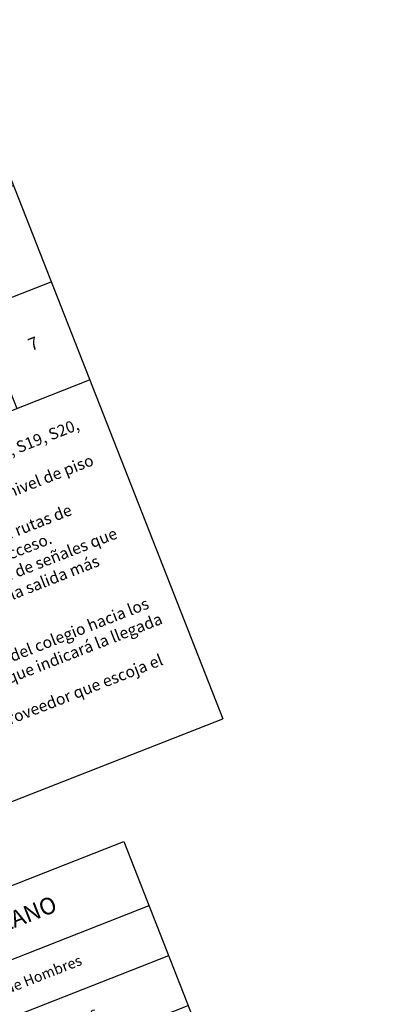
# Model space of a CAD drawing. Units: metres. Extents: x 978891 to 979070, y 1122766 to 1122899.
# Drawn here: x 979061 to 979070, y 1122826 to 1122849 of the extents above; entities that cross this region are included whole.
import ezdxf

# ---------------------------------------------------------------- set-up
doc = ezdxf.new("R2010")
doc.units = ezdxf.units.M
doc.styles.get("Standard").update_dxf_attribs({"font": 'Arial Regular.ttf'})

# ---------------------------------------------------------------- blocks, each defined once
blk = doc.blocks.new('*T213')
at = {"color": 0, "linetype": 'ByBlock', "lineweight": -2, "transparency": 16777216}
for p, q in [((0, 0), (16.298, 6.396)), ((16.298, 6.396), (42.309, -59.882)), ((0.548, -1.396), (16.846, 5)), ((15.107, 4.317), (37.392, -52.467)), ((0.946, -2.41), (17.244, 3.986)), ((11.125, 2.755), (33.41, -54.03)), ((1.85, -4.714), (18.148, 1.683)), ((6.743, 1.035), (29.028, -55.75)), ((0, 0), (26.011, -66.278)), ((2.709, -0.548), (24.994, -57.333)), ((2.754, -7.017), (19.052, -0.621)), ((3.658, -9.32), (19.956, -2.924)), ((4.562, -11.623), (20.86, -5.227)), ((5.466, -13.927), (21.764, -7.53)), ((6.369, -16.23), (22.668, -9.834)), ((7.273, -18.533), (23.572, -12.137)), ((8.177, -20.836), (24.475, -14.44)), ((9.081, -23.14), (25.379, -16.744)), ((9.985, -25.443), (26.283, -19.047)), ((10.889, -27.746), (27.187, -21.35)), ((11.793, -30.05), (28.091, -23.653)), ((12.876, -32.809), (29.174, -26.413)), ((13.78, -35.112), (30.078, -28.716)), ((14.684, -37.416), (30.982, -31.019)), ((15.588, -39.719), (31.886, -33.323)), ((16.492, -42.022), (32.79, -35.626)), ((17.395, -44.325), (33.694, -37.929)), ((18.299, -46.629), (34.598, -40.232)), ((19.203, -48.932), (35.501, -42.536)), ((20.107, -51.235), (36.405, -44.839)), ((21.011, -53.538), (37.309, -47.142)), ((21.915, -55.842), (38.213, -49.445)), ((22.833, -58.181), (39.131, -51.785)), ((26.011, -66.278), (42.309, -59.882))]:
    blk.add_line(p, q, dxfattribs=at)
at = {"color": 0, "transparency": 16777216, "rotation": 21.4275}
for s, insert, char_height, width, attachment_point in [('TABLA DE CONVENCIONES SEÑALIZACIÓN', (8.423, 2.5), 0.4, 16.94583, 5), ('CANT.', (16.176, 4.152), 0.3, 1.30563, 5), ('UBICACIÓN', (13.315, 3.029), 0.3, 3.71562, 5), ('DESCRIPCIÓN', (9.133, 1.388), 0.3, 4.14485, 5), ('ADMINISTRACIÓN', (12.236, 0.692), 0.3, 3.71562, 4), ('Señal tipo 5{\\fArial|b0|i1|c0|p34;a} SED. Identificación de Administración      Medidas 230{\\fArial|b0|i1|c0|p34;x}150 mm', (7.854, -1.028), 0.3, 4.14485, 4), ('SEÑAL', (4.925, -0.264), 0.3, 3.77074, 5), ('BIBLIOTECA', (13.14, -1.612), 0.3, 3.71562, 4), ('CÓDIGO', (1.827, -1.479), 0.3, 1.75899, 5), ('Señal tipo 5{\\fArial|b0|i1|c0|p34;a} SED. Identificación de Biblioteca        Medidas 230{\\fArial|b0|i1|c0|p34;x}150 mm', (8.758, -3.331), 0.3, 4.14485, 4), ('LABORATORIOS', (14.044, -3.915), 0.3, 3.71562, 4), ('S-1', (2.478, -3.138), 0.3, 1.75899, 5), ('Señal tipo 5{\\fArial|b0|i1|c0|p34;a} SED. Identificación de Laboratorios      Medidas 230{\\fArial|b0|i1|c0|p34;x}150 mm', (9.662, -5.635), 0.3, 4.14485, 4), ('6', (19.538, -4.417), 0.3, 1.30563, 5), ('S-2', (3.382, -5.441), 0.3, 1.75899, 5), ('AULAS', (14.948, -6.218), 0.3, 3.71562, 4), ('Señal tipo 5{\\fArial|b0|i1|c0|p34;a} SED. Identificación de Aulas              Medidas 230{\\fArial|b0|i1|c0|p34;x}150 mm', (10.566, -7.938), 0.3, 4.14485, 4), ('1', (20.442, -6.72), 0.3, 1.30563, 5), ('S-3', (4.286, -7.745), 0.3, 1.75899, 5), ('BAÑO NINAS', (15.852, -8.521), 0.3, 3.71562, 4), ('Señal tipo 5{\\fArial|b0|i1|c0|p34;c} SED. Identificación de {\\T0.9;Baños comunes (Niñas)}      Medidas 150{\\fArial|b0|i1|c0|p34;x}230 mm', (11.47, -10.241), 0.3, 4.14485, 4), ('1', (21.346, -9.023), 0.3, 1.30563, 5), ('S-4', (5.19, -10.048), 0.3, 1.75899, 5), ('BAÑOS NIÑOS', (16.756, -10.825), 0.3, 3.71562, 4), ('Señal tipo 5{\\fArial|b0|i1|c0|p34;c} SED. Identificación de {\\T0.9;Baños comunes (Niños)}      Medidas 150{\\fArial|b0|i1|c0|p34;x}230 mm', (12.374, -12.544), 0.3, 4.14485, 4), ('BAÑOS COCINA EMPLEADOS', (17.66, -13.128), 0.3, 3.71562, 4), ('S-5', (6.094, -12.351), 0.3, 1.75899, 5), ('Señal tipo 5{\\fArial|b0|i1|c0|p34;c} SED. Identificación de {\\T0.9;Baños comunes (Mixto)}      Medidas 150{\\fArial|b0|i1|c0|p34;x}230 mm', (13.278, -14.848), 0.3, 4.14485, 4), ('1', (23.154, -13.63), 0.3, 1.30563, 5), ('BAÑOS DISCAPACITADOS', (18.564, -15.431), 0.3, 3.71562, 4), ('S-6', (6.998, -14.654), 0.3, 1.75899, 5), ('Señal tipo 5{\\fArial|b0|i1|c0|p34;c} SED. Identificación de {\\T0.9;Baños discapacitados}     Medidas 150{\\fArial|b0|i1|c0|p34;x}230 mm', (14.182, -17.151), 0.3, 4.14485, 4), ('2', (24.058, -15.933), 0.3, 1.30563, 5), ('S-7', (7.902, -16.958), 0.3, 1.75899, 5), ('COMEDOR', (19.468, -17.735), 0.3, 3.71562, 4), ('Señal tipo 5{\\fArial|b0|i1|c0|p34;c} SED. Identificación de Comedor          Medidas 150{\\fArial|b0|i1|c0|p34;x}230 mm', (15.086, -19.454), 0.3, 4.14485, 4), ('S-8', (8.806, -19.261), 0.3, 1.75899, 5), ('COCINA', (20.372, -20.038), 0.3, 3.71562, 4), ('Señal tipo 4{\\fArial|b0|i1|c0|p34;a} SED. Identificación de Extintores       Medidas 300{\\fArial|b0|i1|c0|p34;x}460 mm', (15.99, -21.757), 0.3, 4.14485, 4), ('2', (25.866, -20.54), 0.3, 1.30563, 5), ('S-9', (9.71, -21.564), 0.3, 1.75899, 5), ('GABINETE INCENDIO', (21.276, -22.341), 0.3, 3.71562, 4), ('Señal tipo 4{\\fArial|b0|i1|c0|p34;a} SED. Identificación de {\\T0.85;Gabinete contraincendios       }Medidas 300{\\fArial|b0|i1|c0|p34;x}460 mm', (16.894, -24.061), 0.3, 4.14485, 4), ('{\\T0.85;BASURAS CUARTOS TÉCNICOS}', (22.18, -24.644), 0.3, 3.71562, 4), ('S-10', (10.614, -23.867), 0.3, 1.75899, 5), ('Señal tipo 4{\\fArial|b0|i1|c0|p34;a} SED. Identificación de   Area restringida      Medidas 300{\\fArial|b0|i1|c0|p34;x}460 mm', (17.798, -26.364), 0.3, 4.14485, 4), ('10', (27.763, -25.374), 0.3, 1.30563, 5), ('{\\T0.8;AULAS, LABORATORIOS, ADMINISTRACIÓN, BIBLIOTECA, COCINA}', (23.173, -27.176), 0.3, 3.71562, 4), ('S-11', (11.518, -26.171), 0.3, 1.75899, 5), ('Señal tipo 3{\\fArial|b0|i1|c0|p34;a} SED. Identificación de Salida             Medidas 500{\\fArial|b0|i1|c0|p34;x}150 mm', (18.791, -28.895), 0.3, 4.14485, 4), ('5', (28.757, -27.906), 0.3, 1.30563, 5), ('S-12', (12.421, -28.474), 0.3, 1.75899, 5), ('CIRCULACIONES', (24.166, -29.707), 0.3, 3.71562, 4), ('Señal tipo 3{\\fArial|b0|i1|c0|p34;a} SED. Identificación de Salida de emergencia            Medidas 500{\\fArial|b0|i1|c0|p34;x}150 mm', (19.784, -31.427), 0.3, 4.14485, 4), ('S-13', (13.415, -31.005), 0.3, 1.75899, 5), ('LABORATORIOS', (25.07, -32.01), 0.3, 3.71562, 4), ('Señal tipo 5{\\fArial|b0|i1|c0|p34;c} SED. Identificación de Ducha de emergencia      Medidas 150{\\fArial|b0|i1|c0|p34;x}230 mm', (20.688, -33.73), 0.3, 4.14485, 4), ('CUARTO DE BASURAS', (25.974, -34.314), 0.3, 3.71562, 4), ('S-14', (14.408, -33.537), 0.3, 1.75899, 5), ('Señal tipo 5{\\fArial|b0|i1|c0|p34;b} SED. Identificación de Cuarto de basuras     Medidas 230{\\fArial|b0|i1|c0|p34;x}150 mm', (21.592, -36.033), 0.3, 4.14485, 4), ('{\\T0.8;CUARTO TECNICO CUARTO ELECTRICO}', (26.878, -36.617), 0.3, 3.71562, 4), ('S-15', (15.312, -35.84), 0.3, 1.75899, 5), ('Señal tipo 5{\\fArial|b0|i1|c0|p34;b} SED. Identificación de Cuarto técnico     Medidas 230{\\fArial|b0|i1|c0|p34;x}150 mm', (22.496, -38.337), 0.3, 4.14485, 4), ('S-16', (16.216, -38.143), 0.3, 1.75899, 5), ('{\\T0.75;CUARTO DE BOMBAS}', (27.782, -38.92), 0.3, 3.71562, 4), ('Señal tipo 5{\\fArial|b0|i1|c0|p34;b} SED. Identificación de Cuarto bombas     Medidas 230{\\fArial|b0|i1|c0|p34;x}150 mm', (23.4, -40.64), 0.3, 4.14485, 4), ('S-17', (17.12, -40.446), 0.3, 1.75899, 5), ('DEPOSITOS', (28.686, -41.223), 0.3, 3.71562, 4), ('Señal tipo 5{\\fArial|b0|i1|c0|p34;b} SED. Identificación de Depósito         Medidas 230{\\fArial|b0|i1|c0|p34;x}150 mm', (24.304, -42.943), 0.3, 4.14485, 4), ('S-18', (18.024, -42.75), 0.3, 1.75899, 5), ('COCINA', (29.59, -43.527), 0.3, 3.71562, 4), ('Señal tipo 5{\\fArial|b0|i1|c0|p34;c} SED. Identificación de Cocina            Medidas 150{\\fArial|b0|i1|c0|p34;x}230 mm', (25.208, -45.246), 0.3, 4.14485, 4), ('S-19', (18.928, -45.053), 0.3, 1.75899, 5), ('ESCALERAS', (30.494, -45.83), 0.3, 3.71562, 4), ('Señal tipo 5{\\fArial|b0|i1|c0|p34;c} SED. Identificación de Escaleras        Medidas 150{\\fArial|b0|i1|c0|p34;x}230 mm', (26.112, -47.55), 0.3, 4.14485, 4), ('S-20', (19.832, -47.356), 0.3, 1.75899, 5), ('{\\T0.85;RAMPAS}', (31.398, -48.133), 0.3, 3.71562, 4), ('Señal tipo 5{\\fArial|b0|i1|c0|p34;c} SED. Identificación de Rampa           Medidas 150{\\fArial|b0|i1|c0|p34;x}230 mm', (27.016, -49.853), 0.3, 4.14485, 4), ('2', (36.892, -48.635), 0.3, 1.30563, 5), ('ACCESOS, ZONA VERDE', (32.302, -50.436), 0.3, 3.71562, 4), ('S-21', (20.736, -49.659), 0.3, 1.75899, 5), ('Señal tipo 4e SED. Identificación de Punto de encuentro      Medidas 450{\\fArial|b0|i1|c0|p34;x}690 mm', (27.92, -52.156), 0.3, 4.14485, 4), ('7', (37.803, -50.956), 0.3, 1.30563, 5), ('{\\T0.8;AULAS, LABORATORIOS, ADMINISTRACIÓN, BIBLIOTECA, COCINA}', (33.213, -52.758), 0.3, 3.71562, 4), ('S-22', (21.64, -51.963), 0.3, 1.75899, 5), ('Señal tipo 4{\\fArial|b0|i1|c0|p34;d} SED. Identificación de   Plan de evacuación      Medidas 450{\\fArial|b0|i1|c0|p34;x}690 mm', (28.831, -54.477), 0.3, 4.14485, 4), ('{\\fCalibri|b0|i0|c0|p34;\\H0.91667x;\\C256;Notas:\\P1. Para las señalizaciones tipo S1, S2, S3, S4, S5, S6, S7, S8, S9, S13, S14, S16, S17, S18, S19, S20, S21, S22, S24. La atura de instalación desde el nivel de piso es de 1.30m.\\P2. Para las señalizaciones tipo: S10, S11, S12, S15. La altura de instalación desde el nivel de piso es de 1.10m.\\P3. Las señalizaciones que indica el nombre de un área así como de indicadores de rutas de evacuación se colocaran al exterior de cada espacio, cercanas a las puertas de acceso. \\P4. Al interior de cada espacio se ubicará, en función del área total, una cantidad de señales que muestren el plan de evacuación así como la indicación para movilizarse hacia la salida más cercana.\\P5. Los cuartos técnicos y sanitarios estarán debidamente identificados.\\P6. Las señales de las salidas de emergencia conducirán a toda la población del colegio hacia los puntos de encuentro establecidos para el mismo, donde habrá una señal que indicará la llegada a una zona libre de peligro.\\P7. La forma de sujeción de la cada señal a la pared será definida por el proveedor que escoja el constructor para la fabricación e instalación de las mismas.\\P}                                                                                                                                              ', (23.198, -58.34), 0.3, 16.94583, 1), ('S-23', (22.544, -54.266), 0.3, 1.75899, 5), ('S-24', (23.455, -56.587), 0.3, 1.75899, 5)]:
    blk.add_mtext(s, dxfattribs=dict(at, insert=insert, char_height=char_height, width=width, attachment_point=attachment_point))
blk = doc.blocks.new('*T214')
at = {"color": 0, "linetype": 'ByBlock', "lineweight": -2, "transparency": 16777216}
for p, q in [((0, 0), (10.219, 4.011)), ((10.219, 4.011), (16.433, -11.822)), ((0.6, -1.53), (10.82, 2.481)), ((1.068, -2.721), (11.287, 1.289)), ((0, 0), (6.214, -15.833)), ((1.536, -3.913), (11.755, 0.097)), ((4.477, -0.008), (10.091, -14.311)), ((2.004, -5.105), (12.223, -1.095)), ((2.471, -6.297), (12.691, -2.287)), ((2.939, -7.489), (13.158, -3.479)), ((3.407, -8.681), (13.626, -4.67)), ((3.875, -9.873), (14.094, -5.862)), ((4.342, -11.065), (14.562, -7.054)), ((4.81, -12.257), (15.03, -8.246)), ((5.278, -13.449), (15.497, -9.438)), ((5.746, -14.641), (15.965, -10.63)), ((6.214, -15.833), (16.433, -11.822))]:
    blk.add_line(p, q, dxfattribs=at)
at = {"color": 0, "transparency": 16777216, "attachment_point": 5, "rotation": 21.4275}
for s, insert, char_height, width in [('CONVENCIONES EN PLANO', (5.41, 1.241), 0.4, 10.41562), ('Baño de Hombres', (7.882, 0.641), 0.25, 6.2506), ('Baño de Mujeres', (8.35, -0.551), 0.25, 6.2506), ('Baño Mixto', (8.818, -1.743), 0.25, 6.2506), ('Baño Discapacitados', (9.286, -2.935), 0.25, 6.2506), ('Escalera', (9.753, -4.127), 0.25, 6.2506), ('Extintor', (10.221, -5.319), 0.25, 6.2506), ('Población a Evacuar por Espacio', (10.689, -6.511), 0.25, 6.2506), ('Parcial de Poblacón Evacuada', (11.157, -7.703), 0.25, 6.2506), ('Total Poblacion Evacuada', (11.625, -8.895), 0.25, 6.2506), ('Salida de Emergencia', (12.092, -10.087), 0.25, 6.2506), ('Ruta de Evacuación Principal', (12.56, -11.279), 0.25, 6.2506), ('Ruta de Evacuación Alterna', (13.028, -12.471), 0.25, 6.2506)]:
    blk.add_mtext(s, dxfattribs=dict(at, insert=insert, char_height=char_height, width=width))

msp = doc.modelspace()

# ---------------------------------------------------------------- block references
for name, p in [('*T213', (979023.861, 1122892.499, 3.009)), ('*T214', (979053.593, 1122825.678, 3.009))]:
    msp.add_blockref(name, p)

doc.saveas('drawing.dxf')
